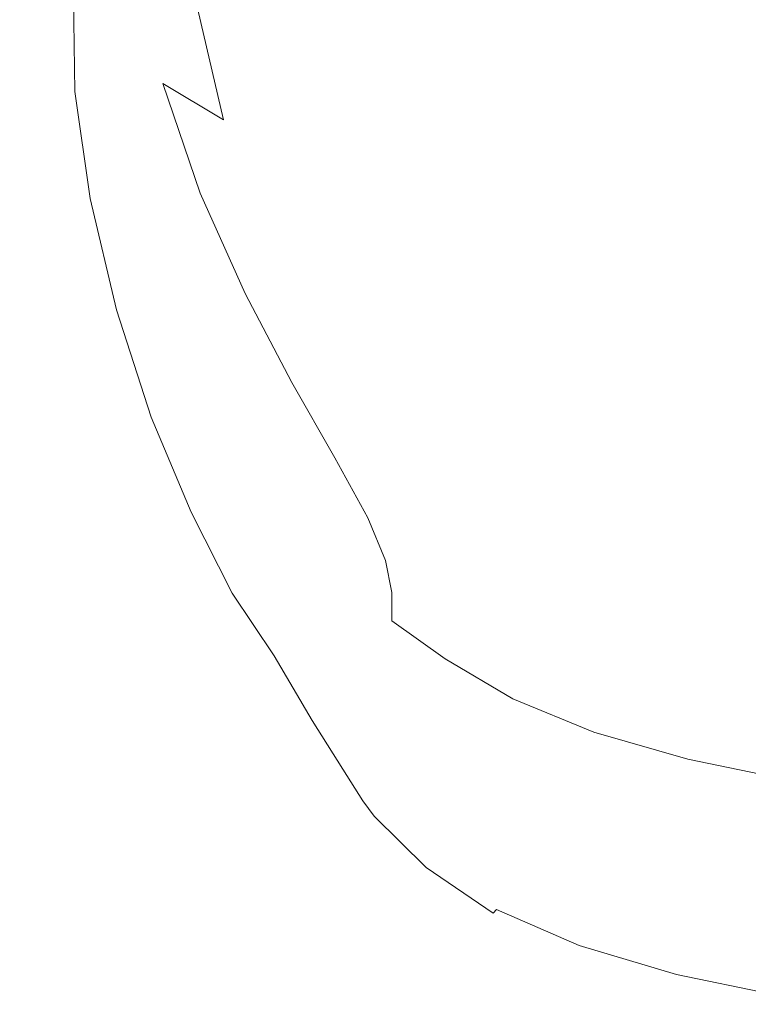
# Model space of a CAD drawing. Extents: x -58 to 58, y -91 to 0.
# Drawn here: x -23 to -12, y -90 to -75 of the extents above; entities that cross this region are included whole.
import ezdxf

# ---------------------------------------------------------------- set-up
doc = ezdxf.new("R2010")
doc.units = 0
doc.header["$LTSCALE"] = 500
doc.header["$MEASUREMENT"] = 0
doc.layers.add('CHROM', color=7, linetype='Continuous')

msp = doc.modelspace()

# ---------------------------------------------------------------- linework, layer by layer
at = {"layer": 'CHROM', "lineweight": 0}
for points, invisible_edges in [([(-22.819, -75.082, -12.829), (-23.07, -73.461, -7.324), (-23.061, -72.332, -7.527), (-22.746, -74.239, -13.206)], 15), ([(-17.539, -75.438, -28.999), (-19.115, -75.041, -26.28), (-19.503, -72.392, -21.332), (-17.895, -72.696, -24.049)], 11), ([(-15.673, -75.738, -31.358), (-17.539, -75.438, -28.999), (-17.895, -72.696, -24.049), (-15.988, -72.91, -26.42)], 11), ([(-15.673, -75.738, -31.358), (-15.988, -72.91, -26.42), (-13.818, -73.065, -28.512), (-13.548, -75.968, -33.413)], 15), ([(-13.548, -75.968, -33.413), (-13.818, -73.065, -28.512), (-11.419, -73.191, -30.39), (-11.2, -76.155, -35.218)], 15), ([(-22.949, -74.492, -7.604), (-22.671, -75.401, -8.276), (-22.671, -73.99, -3.245), (-22.936, -73.113, -2.714)], 15), ([(-22.819, -75.082, -12.829), (-22.719, -76.037, -13.133), (-22.949, -74.492, -7.604), (-23.07, -73.461, -7.324)], 15), ([(-22.746, -74.239, -13.206), (-22.484, -73.709, -14.479), (-22.009, -75.576, -20.332), (-22.296, -75.978, -19.025)], 15), ([(-22.019, -73.696, -16.864), (-21.531, -75.645, -22.617), (-22.009, -75.576, -20.332), (-22.484, -73.709, -14.479)], 15), ([(-21.375, -74.137, -0.554), (-21.983, -73.57, 0.129), (-22.229, -74.698, -3.952), (-21.569, -75.29, -4.805)], 13), ([(-21.323, -74.024, -19.906), (-20.833, -76.039, -25.532), (-21.531, -75.645, -22.617), (-22.019, -73.696, -16.864)], 15), ([(-22.209, -76.164, -9.246), (-22.229, -74.698, -3.952), (-22.671, -73.99, -3.245), (-22.671, -75.401, -8.276)], 15), ([(-21.323, -74.024, -19.906), (-20.365, -74.521, -23.147), (-19.884, -76.609, -28.731), (-20.833, -76.039, -25.532)], 9), ([(-21.375, -74.137, -0.554), (-21.569, -75.29, -4.805), (-20.651, -75.82, -5.775), (-20.513, -74.613, -1.266)], 15), ([(-17.68, -74.318, 1.423), (-19.094, -74.066, 1.593), (-19.348, -75.04, -1.965), (-17.835, -75.458, -2.606)], 15), ([(-22.819, -75.082, -12.829), (-22.746, -74.239, -13.206), (-22.296, -75.978, -19.025), (-22.392, -76.715, -18.607)], 15), ([(-15.931, -74.5, 1.445), (-17.68, -74.318, 1.423), (-17.835, -75.458, -2.606), (-16.004, -75.857, -3.18)], 15), ([(-22.719, -76.037, -13.133), (-22.437, -76.992, -14.005), (-22.671, -75.401, -8.276), (-22.949, -74.492, -7.604)], 15), ([(-20.513, -74.613, -1.266), (-20.651, -75.82, -5.775), (-19.431, -76.341, -6.833), (-19.348, -75.04, -1.965)], 15), ([(-20.365, -74.521, -23.147), (-19.115, -75.041, -26.28), (-18.655, -77.208, -31.866), (-19.884, -76.609, -28.731)], 15), ([(-15.931, -74.5, 1.445), (-16.004, -75.857, -3.18), (-13.888, -76.229, -3.68), (-13.865, -74.636, 1.577)], 15), ([(-13.865, -74.636, 1.577), (-13.888, -76.229, -3.68), (-11.519, -76.564, -4.098), (-11.522, -74.746, 1.758)], 15), ([(-21.523, -76.83, -10.452), (-21.569, -75.29, -4.805), (-22.229, -74.698, -3.952), (-22.209, -76.164, -9.246)], 11), ([(-22.819, -75.082, -12.829), (-22.392, -76.715, -18.607), (-22.3, -77.652, -18.987), (-22.719, -76.037, -13.133)], 15), ([(-17.835, -75.458, -2.606), (-19.348, -75.04, -1.965), (-19.431, -76.341, -6.833), (-17.87, -76.907, -7.949)], 15), ([(-17.539, -75.438, -28.999), (-17.117, -77.687, -34.589), (-18.655, -77.208, -31.866), (-19.115, -75.041, -26.28)], 15), ([(-21.968, -77.835, -15.332), (-22.209, -76.164, -9.246), (-22.671, -75.401, -8.276), (-22.437, -76.992, -14.005)], 15), ([(-21.523, -76.83, -10.452), (-20.578, -77.449, -11.833), (-20.651, -75.82, -5.775), (-21.569, -75.29, -4.805)], 15), ([(-16.004, -75.857, -3.18), (-17.835, -75.458, -2.606), (-17.87, -76.907, -7.949), (-16.001, -77.487, -9.063)], 15), ([(-15.673, -75.738, -31.358), (-15.299, -78.068, -36.942), (-17.117, -77.687, -34.589), (-17.539, -75.438, -28.999)], 15), ([(-22.296, -75.978, -19.025), (-22.009, -75.576, -20.332), (-21.443, -77.215, -26.102), (-21.737, -77.585, -24.78)], 15), ([(-21.531, -75.645, -22.617), (-20.955, -77.321, -28.4), (-21.443, -77.215, -26.102), (-22.009, -75.576, -20.332)], 15), ([(-20.833, -76.039, -25.532), (-20.248, -77.755, -31.328), (-20.955, -77.321, -28.4), (-21.531, -75.645, -22.617)], 15), ([(-20.578, -77.449, -11.833), (-19.336, -78.07, -13.329), (-19.431, -76.341, -6.833), (-20.651, -75.82, -5.775)], 15), ([(-16.004, -75.857, -3.18), (-16.001, -77.487, -9.063), (-13.857, -78.049, -10.115), (-13.888, -76.229, -3.68)], 15), ([(-15.673, -75.738, -31.358), (-13.548, -75.968, -33.413), (-13.232, -78.37, -38.967), (-15.299, -78.068, -36.942)], 15), ([(-22.392, -76.715, -18.607), (-22.296, -75.978, -19.025), (-21.737, -77.585, -24.78), (-21.837, -78.303, -24.381)], 15), ([(-13.548, -75.968, -33.413), (-11.2, -76.155, -35.218), (-10.946, -78.614, -40.704), (-13.232, -78.37, -38.967)], 15), ([(-22.719, -76.037, -13.133), (-22.3, -77.652, -18.987), (-22.02, -78.651, -20.077), (-22.437, -76.992, -14.005)], 15), ([(-21.277, -78.6, -16.992), (-21.523, -76.83, -10.452), (-22.209, -76.164, -9.246), (-21.968, -77.835, -15.332)], 11), ([(-20.833, -76.039, -25.532), (-19.884, -76.609, -28.731), (-19.302, -78.371, -34.54), (-20.248, -77.755, -31.328)], 7), ([(-13.888, -76.229, -3.68), (-13.857, -78.049, -10.115), (-11.472, -78.564, -11.046), (-11.519, -76.564, -4.098)], 15), ([(-17.758, -78.744, -14.876), (-17.87, -76.907, -7.949), (-19.431, -76.341, -6.833), (-19.336, -78.07, -13.329)], 15), ([(-19.884, -76.609, -28.731), (-18.655, -77.208, -31.866), (-18.093, -79.022, -37.688), (-19.302, -78.371, -34.54)], 15), ([(-22.392, -76.715, -18.607), (-21.837, -78.303, -24.381), (-21.748, -79.239, -24.852), (-22.3, -77.652, -18.987)], 15), ([(-21.277, -78.6, -16.992), (-20.328, -79.324, -18.864), (-20.578, -77.449, -11.833), (-21.523, -76.83, -10.452)], 15), ([(-15.881, -79.432, -16.403), (-16.001, -77.487, -9.063), (-17.87, -76.907, -7.949), (-17.758, -78.744, -14.876)], 15), ([(-21.968, -77.835, -15.332), (-22.437, -76.992, -14.005), (-22.02, -78.651, -20.077), (-21.554, -79.576, -21.787)], 15), ([(-21.094, -79.096, -30.266), (-21.737, -77.585, -24.78), (-21.443, -77.215, -26.102), (-20.786, -78.753, -31.607)], 15), ([(-20.273, -78.876, -33.937), (-20.786, -78.753, -31.607), (-21.443, -77.215, -26.102), (-20.955, -77.321, -28.4)], 15), ([(-17.117, -77.687, -34.589), (-16.599, -79.561, -40.427), (-18.093, -79.022, -37.688), (-18.655, -77.208, -31.866)], 15), ([(-19.545, -79.323, -36.905), (-20.273, -78.876, -33.937), (-20.955, -77.321, -28.4), (-20.248, -77.755, -31.328)], 15), ([(-20.328, -79.324, -18.864), (-19.086, -80.04, -20.824), (-19.336, -78.07, -13.329), (-20.578, -77.449, -11.833)], 15), ([(-15.881, -79.432, -16.403), (-13.737, -80.097, -17.833), (-13.857, -78.049, -10.115), (-16.001, -77.487, -9.063)], 15), ([(-22.3, -77.652, -18.987), (-21.748, -79.239, -24.852), (-21.472, -80.266, -26.139), (-22.02, -78.651, -20.077)], 15), ([(-21.202, -79.786, -29.88), (-21.837, -78.303, -24.381), (-21.737, -77.585, -24.78), (-21.094, -79.096, -30.266)], 15), ([(-15.299, -78.068, -36.942), (-14.844, -80.002, -42.786), (-16.599, -79.561, -40.427), (-17.117, -77.687, -34.589)], 15), ([(-21.277, -78.6, -16.992), (-21.968, -77.835, -15.332), (-21.554, -79.576, -21.787), (-20.868, -80.443, -23.923)], 13), ([(-19.545, -79.323, -36.905), (-20.248, -77.755, -31.328), (-19.302, -78.371, -34.54), (-18.59, -79.951, -40.159)], 14), ([(-17.517, -80.784, -22.751), (-17.758, -78.744, -14.876), (-19.336, -78.07, -13.329), (-19.086, -80.04, -20.824)], 15), ([(-15.299, -78.068, -36.942), (-13.232, -78.37, -38.967), (-12.852, -80.359, -44.793), (-14.844, -80.002, -42.786)], 15), ([(-13.737, -80.097, -17.833), (-11.361, -80.702, -19.094), (-11.472, -78.564, -11.046), (-13.857, -78.049, -10.115)], 15), ([(-21.202, -79.786, -29.88), (-21.117, -80.703, -30.415), (-21.748, -79.239, -24.852), (-21.837, -78.303, -24.381)], 15), ([(-18.59, -79.951, -40.159), (-19.302, -78.371, -34.54), (-18.093, -79.022, -37.688), (-17.398, -80.616, -43.348)], 15), ([(-13.232, -78.37, -38.967), (-10.946, -78.614, -40.704), (-10.644, -80.646, -46.48), (-12.852, -80.359, -44.793)], 15), ([(-21.277, -78.6, -16.992), (-20.868, -80.443, -23.923), (-19.93, -81.266, -26.289), (-20.328, -79.324, -18.864)], 15), ([(-21.554, -79.576, -21.787), (-22.02, -78.651, -20.077), (-21.472, -80.266, -26.139), (-21.012, -81.255, -28.189)], 15), ([(-20.432, -80.462, -35.29), (-21.094, -79.096, -30.266), (-20.786, -78.753, -31.607), (-20.107, -80.142, -36.652)], 15), ([(-19.567, -80.271, -39.022), (-20.107, -80.142, -36.652), (-20.786, -78.753, -31.607), (-20.273, -78.876, -33.937)], 15), ([(-15.655, -81.523, -24.581), (-15.881, -79.432, -16.403), (-17.758, -78.744, -14.876), (-17.517, -80.784, -22.751)], 15), ([(-18.812, -80.712, -42.041), (-19.567, -80.271, -39.022), (-20.273, -78.876, -33.937), (-19.545, -79.323, -36.905)], 15), ([(-20.549, -81.12, -34.911), (-21.202, -79.786, -29.88), (-21.094, -79.096, -30.266), (-20.432, -80.462, -35.29)], 15), ([(-15.958, -81.176, -46.121), (-17.398, -80.616, -43.348), (-18.093, -79.022, -37.688), (-16.599, -79.561, -40.427)], 15), ([(-21.117, -80.703, -30.415), (-20.843, -81.726, -31.838), (-21.472, -80.266, -26.139), (-21.748, -79.239, -24.852)], 15), ([(-20.328, -79.324, -18.864), (-19.93, -81.266, -26.289), (-18.706, -82.061, -28.69), (-19.086, -80.04, -20.824)], 15), ([(-18.812, -80.712, -42.041), (-19.545, -79.323, -36.905), (-18.59, -79.951, -40.159), (-17.846, -81.329, -45.351)], 14), ([(-14.284, -81.642, -48.501), (-15.958, -81.176, -46.121), (-16.599, -79.561, -40.427), (-14.844, -80.002, -42.786)], 15), ([(-15.655, -81.523, -24.581), (-13.533, -82.222, -26.252), (-13.737, -80.097, -17.833), (-15.881, -79.432, -16.403)], 15), ([(-20.868, -80.443, -23.923), (-21.554, -79.576, -21.787), (-21.012, -81.255, -28.189), (-20.337, -82.2, -30.74)], 13), ([(-20.549, -81.12, -34.911), (-20.467, -82.004, -35.49), (-21.117, -80.703, -30.415), (-21.202, -79.786, -29.88)], 15), ([(-17.846, -81.329, -45.351), (-18.59, -79.951, -40.159), (-17.398, -80.616, -43.348), (-16.67, -81.984, -48.593)], 15), ([(-14.284, -81.642, -48.501), (-14.844, -80.002, -42.786), (-12.852, -80.359, -44.793), (-12.387, -82.023, -50.513)], 15), ([(-20.432, -80.462, -35.29), (-20.107, -80.142, -36.652), (-19.477, -81.333, -41.037), (-19.814, -81.633, -39.66)], 15), ([(-19.567, -80.271, -39.022), (-18.915, -81.463, -43.444), (-19.477, -81.333, -41.037), (-20.107, -80.142, -36.652)], 15), ([(-17.517, -80.784, -22.751), (-19.086, -80.04, -20.824), (-18.706, -82.061, -28.69), (-17.163, -82.842, -30.933)], 15), ([(-13.533, -82.222, -26.252), (-11.188, -82.848, -27.702), (-11.361, -80.702, -19.094), (-13.737, -80.097, -17.833)], 15), ([(-20.388, -82.737, -34.116), (-21.012, -81.255, -28.189), (-21.472, -80.266, -26.139), (-20.843, -81.726, -31.838)], 15), ([(-18.812, -80.712, -42.041), (-18.142, -81.891, -46.513), (-18.915, -81.463, -43.444), (-19.567, -80.271, -39.022)], 15), ([(-20.868, -80.443, -23.923), (-20.337, -82.2, -30.74), (-19.417, -83.098, -33.531), (-19.93, -81.266, -26.289)], 15), ([(-20.549, -81.12, -34.911), (-20.432, -80.462, -35.29), (-19.814, -81.633, -39.66), (-19.937, -82.258, -39.286)], 15), ([(-12.387, -82.023, -50.513), (-12.852, -80.359, -44.793), (-10.644, -80.646, -46.48), (-10.281, -82.329, -52.181)], 15), ([(-15.287, -82.54, -51.407), (-16.67, -81.984, -48.593), (-17.398, -80.616, -43.348), (-15.958, -81.176, -46.121)], 15), ([(-20.467, -82.004, -35.49), (-20.196, -83.003, -36.999), (-20.843, -81.726, -31.838), (-21.117, -80.703, -30.415)], 15), ([(-18.812, -80.712, -42.041), (-17.846, -81.329, -45.351), (-17.17, -82.487, -49.878), (-18.142, -81.891, -46.513)], 7), ([(-15.655, -81.523, -24.581), (-17.517, -80.784, -22.751), (-17.163, -82.842, -30.933), (-15.335, -83.587, -32.979)], 15), ([(-19.723, -83.715, -36.942), (-20.337, -82.2, -30.74), (-21.012, -81.255, -28.189), (-20.388, -82.737, -34.116)], 11), ([(-20.549, -81.12, -34.911), (-19.937, -82.258, -39.286), (-19.86, -83.104, -39.89), (-20.467, -82.004, -35.49)], 15), ([(-13.698, -83.006, -53.817), (-15.287, -82.54, -51.407), (-15.958, -81.176, -46.121), (-14.284, -81.642, -48.501)], 15), ([(-19.93, -81.266, -26.289), (-19.417, -83.098, -33.531), (-18.219, -83.944, -36.3), (-18.706, -82.061, -28.69)], 15), ([(-19.814, -81.633, -39.66), (-19.477, -81.333, -41.037), (-18.965, -82.279, -44.567), (-19.304, -82.56, -43.181)], 15), ([(-18.915, -81.463, -43.444), (-18.399, -82.41, -46.998), (-18.965, -82.279, -44.567), (-19.477, -81.333, -41.037)], 15), ([(-17.846, -81.329, -45.351), (-16.67, -81.984, -48.593), (-16.012, -83.12, -53.17), (-17.17, -82.487, -49.878)], 15), ([(-18.142, -81.891, -46.513), (-17.625, -82.829, -50.1), (-18.399, -82.41, -46.998), (-18.915, -81.463, -43.444)], 15), ([(-15.655, -81.523, -24.581), (-15.335, -83.587, -32.979), (-13.255, -84.271, -34.79), (-13.533, -82.222, -26.252)], 15), ([(-19.937, -82.258, -39.286), (-19.814, -81.633, -39.66), (-19.304, -82.56, -43.181), (-19.43, -83.155, -42.811)], 15), ([(-13.698, -83.006, -53.817), (-14.284, -81.642, -48.501), (-12.387, -82.023, -50.513), (-11.903, -83.389, -55.846)], 15), ([(-19.745, -84.005, -39.413), (-20.388, -82.737, -34.116), (-20.843, -81.726, -31.838), (-20.196, -83.003, -36.999)], 15), ([(-20.467, -82.004, -35.49), (-19.86, -83.104, -39.89), (-19.592, -84.067, -41.446), (-20.196, -83.003, -36.999)], 15), ([(-18.142, -81.891, -46.513), (-17.17, -82.487, -49.878), (-16.66, -83.408, -53.501), (-17.625, -82.829, -50.1)], 7), ([(-15.287, -82.54, -51.407), (-14.68, -83.66, -56.023), (-16.012, -83.12, -53.17), (-16.67, -81.984, -48.593)], 15), ([(-11.903, -83.389, -55.846), (-12.387, -82.023, -50.513), (-10.281, -82.329, -52.181), (-9.903, -83.697, -57.515)], 15), ([(-17.163, -82.842, -30.933), (-18.706, -82.061, -28.69), (-18.219, -83.944, -36.3), (-16.714, -84.733, -38.785)], 15), ([(-19.723, -83.715, -36.942), (-18.819, -84.643, -40.013), (-19.417, -83.098, -33.531), (-20.337, -82.2, -30.74)], 15), ([(-19.937, -82.258, -39.286), (-19.43, -83.155, -42.811), (-19.355, -83.965, -43.429), (-19.86, -83.104, -39.89)], 15), ([(-18.967, -83.194, -45.661), (-19.304, -82.56, -43.181), (-18.965, -82.279, -44.567), (-18.641, -82.931, -47.043)], 15), ([(-18.097, -83.072, -49.473), (-18.641, -82.931, -47.043), (-18.965, -82.279, -44.567), (-18.399, -82.41, -46.998)], 15), ([(-13.533, -82.222, -26.252), (-13.255, -84.271, -34.79), (-10.957, -84.872, -36.331), (-11.188, -82.848, -27.702)], 15), ([(-17.35, -83.495, -52.579), (-18.097, -83.072, -49.473), (-18.399, -82.41, -46.998), (-17.625, -82.829, -50.1)], 15), ([(-17.17, -82.487, -49.878), (-16.012, -83.12, -53.17), (-15.523, -84.021, -56.827), (-16.66, -83.408, -53.501)], 15), ([(-19.087, -83.766, -45.297), (-19.43, -83.155, -42.811), (-19.304, -82.56, -43.181), (-18.967, -83.194, -45.661)], 15), ([(-13.698, -83.006, -53.817), (-13.166, -84.112, -58.461), (-14.68, -83.66, -56.023), (-15.287, -82.54, -51.407)], 15), ([(-19.088, -84.983, -42.404), (-19.723, -83.715, -36.942), (-20.388, -82.737, -34.116), (-19.745, -84.005, -39.413)], 3), ([(-18.731, -83.658, -47.498), (-18.967, -83.194, -45.661), (-18.641, -82.931, -47.043), (-18.436, -83.415, -48.818)], 15), ([(-17.942, -83.567, -51.168), (-18.436, -83.415, -48.818), (-18.641, -82.931, -47.043), (-18.097, -83.072, -49.473)], 15), ([(-17.35, -83.495, -52.579), (-17.625, -82.829, -50.1), (-16.66, -83.408, -53.501), (-16.414, -84.073, -55.983)], 14), ([(-15.335, -83.587, -32.979), (-17.163, -82.842, -30.933), (-16.714, -84.733, -38.785), (-14.933, -85.454, -40.977)], 15), ([(-19.745, -84.005, -39.413), (-20.196, -83.003, -36.999), (-19.592, -84.067, -41.446), (-19.145, -85.043, -43.93)], 15), ([(-19.86, -83.104, -39.89), (-19.355, -83.965, -43.429), (-19.091, -84.891, -45.005), (-19.592, -84.067, -41.446)], 15), ([(-18.819, -84.643, -40.013), (-17.65, -85.502, -43.023), (-18.219, -83.944, -36.3), (-19.417, -83.098, -33.531)], 15), ([(-17.25, -83.996, -54.202), (-17.942, -83.567, -51.168), (-18.097, -83.072, -49.473), (-17.35, -83.495, -52.579)], 15), ([(-13.698, -83.006, -53.817), (-11.903, -83.389, -55.846), (-11.462, -84.485, -60.509), (-13.166, -84.112, -58.461)], 15), ([(-19.087, -83.766, -45.297), (-19.013, -84.549, -45.921), (-19.355, -83.965, -43.429), (-19.43, -83.155, -42.811)], 15), ([(-18.838, -84.198, -47.16), (-19.087, -83.766, -45.297), (-18.967, -83.194, -45.661), (-18.731, -83.658, -47.498)], 15), ([(-14.68, -83.66, -56.023), (-14.23, -84.542, -59.705), (-15.523, -84.021, -56.827), (-16.012, -83.12, -53.17)], 15), ([(-18.731, -83.658, -47.498), (-18.436, -83.415, -48.818), (-18.279, -83.858, -50.245), (-18.526, -84.073, -49.091)], 15), ([(-17.942, -83.567, -51.168), (-17.864, -84.013, -52.379), (-18.279, -83.858, -50.245), (-18.436, -83.415, -48.818)], 15), ([(-16.414, -84.073, -55.983), (-16.66, -83.408, -53.501), (-15.523, -84.021, -56.827), (-15.303, -84.681, -59.313)], 15), ([(-11.903, -83.389, -55.846), (-9.903, -83.697, -57.515), (-9.558, -84.784, -62.19), (-11.462, -84.485, -60.509)], 15), ([(-17.25, -83.996, -54.202), (-17.252, -84.438, -55.221), (-17.864, -84.013, -52.379), (-17.942, -83.567, -51.168)], 15), ([(-17.25, -83.996, -54.202), (-17.35, -83.495, -52.579), (-16.414, -84.073, -55.983), (-16.358, -84.581, -57.569)], 14), ([(-19.088, -84.983, -42.404), (-18.202, -85.907, -45.64), (-18.819, -84.643, -40.013), (-19.723, -83.715, -36.942)], 15), ([(-18.838, -84.198, -47.16), (-18.731, -83.658, -47.498), (-18.526, -84.073, -49.091), (-18.613, -84.557, -48.816)], 15), ([(-15.335, -83.587, -32.979), (-14.933, -85.454, -40.977), (-12.909, -86.094, -42.866), (-13.255, -84.271, -34.79)], 15), ([(-13.166, -84.112, -58.461), (-12.77, -84.979, -62.162), (-14.23, -84.542, -59.705), (-14.68, -83.66, -56.023)], 15), ([(-18.838, -84.198, -47.16), (-18.768, -84.936, -47.755), (-19.013, -84.549, -45.921), (-19.087, -83.766, -45.297)], 15), ([(-18.526, -84.073, -49.091), (-18.279, -83.858, -50.245), (-18.148, -84.244, -51.34), (-18.274, -84.491, -50.869)], 15), ([(-17.864, -84.013, -52.379), (-17.853, -84.461, -53.084), (-18.148, -84.244, -51.34), (-18.279, -83.858, -50.245)], 15), ([(-19.088, -84.983, -42.404), (-19.745, -84.005, -39.413), (-19.145, -85.043, -43.93), (-18.498, -85.997, -47)], 7), ([(-19.013, -84.549, -45.921), (-18.756, -85.445, -47.501), (-19.091, -84.891, -45.005), (-19.355, -83.965, -43.429)], 15), ([(-16.188, -86.272, -45.668), (-16.714, -84.733, -38.785), (-18.219, -83.944, -36.3), (-17.65, -85.502, -43.023)], 15), ([(-17.252, -84.438, -55.221), (-17.303, -84.913, -55.81), (-17.853, -84.461, -53.084), (-17.864, -84.013, -52.379)], 15), ([(-17.25, -83.996, -54.202), (-16.358, -84.581, -57.569), (-16.415, -85.032, -58.502), (-17.252, -84.438, -55.221)], 3), ([(-14.031, -85.195, -62.192), (-15.303, -84.681, -59.313), (-15.523, -84.021, -56.827), (-14.23, -84.542, -59.705)], 15), ([(-19.145, -85.043, -43.93), (-19.592, -84.067, -41.446), (-19.091, -84.891, -45.005), (-18.651, -85.833, -47.512)], 15), ([(-18.613, -84.557, -48.816), (-18.526, -84.073, -49.091), (-18.274, -84.491, -50.869), (-18.339, -84.956, -50.704)], 15), ([(-16.358, -84.581, -57.569), (-16.414, -84.073, -55.983), (-15.303, -84.681, -59.313), (-15.275, -85.195, -60.879)], 15), ([(-13.166, -84.112, -58.461), (-11.462, -84.485, -60.509), (-11.128, -85.337, -64.222), (-12.77, -84.979, -62.162)], 15), ([(-18.838, -84.198, -47.16), (-18.613, -84.557, -48.816), (-18.552, -85.209, -49.317), (-18.768, -84.936, -47.755)], 15), ([(-17.898, -84.961, -53.261), (-18.274, -84.491, -50.869), (-18.148, -84.244, -51.34), (-17.853, -84.461, -53.084)], 15), ([(-13.255, -84.271, -34.79), (-12.909, -86.094, -42.866), (-10.673, -86.644, -44.442), (-10.957, -84.872, -36.331)], 15), ([(-17.941, -85.506, -53.267), (-18.339, -84.956, -50.704), (-18.274, -84.491, -50.869), (-17.898, -84.961, -53.261)], 15), ([(-17.346, -85.509, -56.141), (-17.898, -84.961, -53.261), (-17.853, -84.461, -53.084), (-17.303, -84.913, -55.81)], 15), ([(-17.252, -84.438, -55.221), (-16.415, -85.032, -58.502), (-16.509, -85.526, -59.026), (-17.303, -84.913, -55.81)], 15), ([(-18.768, -84.936, -47.755), (-18.526, -85.783, -49.27), (-18.756, -85.445, -47.501), (-19.013, -84.549, -45.921)], 15), ([(-18.202, -85.907, -45.64), (-17.062, -86.751, -48.792), (-17.65, -85.502, -43.023), (-18.819, -84.643, -40.013)], 15), ([(-18.613, -84.557, -48.816), (-18.339, -84.956, -50.704), (-18.295, -85.537, -51.066), (-18.552, -85.209, -49.317)], 15), ([(-16.358, -84.581, -57.569), (-15.275, -85.195, -60.879), (-15.359, -85.658, -61.781), (-16.415, -85.032, -58.502)], 11), ([(-12.588, -85.623, -64.647), (-14.031, -85.195, -62.192), (-14.23, -84.542, -59.705), (-12.77, -84.979, -62.162)], 15), ([(-14.462, -86.952, -47.956), (-14.933, -85.454, -40.977), (-16.714, -84.733, -38.785), (-16.188, -86.272, -45.668)], 15), ([(-14.009, -85.71, -63.742), (-15.275, -85.195, -60.879), (-15.303, -84.681, -59.313), (-14.031, -85.195, -62.192)], 15), ([(-18.327, -86.357, -50.007), (-18.651, -85.833, -47.512), (-19.091, -84.891, -45.005), (-18.756, -85.445, -47.501)], 15), ([(-18.768, -84.936, -47.755), (-18.552, -85.209, -49.317), (-18.342, -85.955, -50.645), (-18.526, -85.783, -49.27)], 15), ([(-17.346, -85.509, -56.141), (-17.303, -84.913, -55.81), (-16.509, -85.526, -59.026), (-16.566, -86.161, -59.386)], 15), ([(-18.498, -85.997, -47), (-19.145, -85.043, -43.93), (-18.651, -85.833, -47.512), (-18.016, -86.755, -50.606)], 7), ([(-19.088, -84.983, -42.404), (-18.498, -85.997, -47), (-17.629, -86.898, -50.315), (-18.202, -85.907, -45.64)], 15), ([(-17.941, -85.506, -53.267), (-17.924, -86.093, -53.456), (-18.295, -85.537, -51.066), (-18.339, -84.956, -50.704)], 15), ([(-17.375, -86.154, -56.291), (-17.941, -85.506, -53.267), (-17.898, -84.961, -53.261), (-17.346, -85.509, -56.141)], 15), ([(-16.415, -85.032, -58.502), (-15.359, -85.658, -61.781), (-15.475, -86.163, -62.27), (-16.509, -85.526, -59.026)], 15), ([(-12.588, -85.623, -64.647), (-12.77, -84.979, -62.162), (-11.128, -85.337, -64.222), (-10.964, -85.971, -66.705)], 15), ([(-18.552, -85.209, -49.317), (-18.295, -85.537, -51.066), (-18.195, -86.018, -51.667), (-18.342, -85.955, -50.645)], 15), ([(-14.009, -85.71, -63.742), (-14.091, -86.177, -64.618), (-15.359, -85.658, -61.781), (-15.275, -85.195, -60.879)], 13), ([(-12.559, -86.134, -66.183), (-14.009, -85.71, -63.742), (-14.031, -85.195, -62.192), (-12.588, -85.623, -64.647)], 15), ([(-18.121, -86.645, -51.693), (-18.327, -86.357, -50.007), (-18.756, -85.445, -47.501), (-18.526, -85.783, -49.27)], 15), ([(-17.924, -86.093, -53.456), (-17.916, -86.554, -53.445), (-18.195, -86.018, -51.667), (-18.295, -85.537, -51.066)], 15), ([(-17.375, -86.154, -56.291), (-17.382, -86.776, -56.337), (-17.924, -86.093, -53.456), (-17.941, -85.506, -53.267)], 15), ([(-15.643, -87.485, -51.53), (-16.188, -86.272, -45.668), (-17.65, -85.502, -43.023), (-17.062, -86.751, -48.792)], 15), ([(-17.375, -86.154, -56.291), (-17.346, -85.509, -56.141), (-16.566, -86.161, -59.386), (-16.596, -86.845, -59.567)], 15), ([(-16.566, -86.161, -59.386), (-16.509, -85.526, -59.026), (-15.475, -86.163, -62.27), (-15.544, -86.807, -62.6)], 15), ([(-14.462, -86.952, -47.956), (-12.502, -87.539, -49.896), (-12.909, -86.094, -42.866), (-14.933, -85.454, -40.977)], 15), ([(-14.091, -86.177, -64.618), (-14.201, -86.689, -65.08), (-15.475, -86.163, -62.27), (-15.359, -85.658, -61.781)], 15), ([(-12.559, -86.134, -66.183), (-12.619, -86.602, -67.038), (-14.091, -86.177, -64.618), (-14.009, -85.71, -63.742)], 13), ([(-12.559, -86.134, -66.183), (-12.588, -85.623, -64.647), (-10.964, -85.971, -66.705), (-10.922, -86.477, -68.229)], 15), ([(-17.706, -87.249, -53.097), (-18.016, -86.755, -50.606), (-18.651, -85.833, -47.512), (-18.327, -86.357, -50.007)], 14), ([(-18.121, -86.645, -51.693), (-18.526, -85.783, -49.27), (-18.342, -85.955, -50.645), (-17.983, -86.725, -52.848)], 15), ([(-18.498, -85.997, -47), (-18.016, -86.755, -50.606), (-17.165, -87.621, -53.944), (-17.629, -86.898, -50.315)], 15), ([(-17.983, -86.725, -52.848), (-18.342, -85.955, -50.645), (-18.195, -86.018, -51.667), (-17.916, -86.554, -53.445)], 15), ([(-18.202, -85.907, -45.64), (-17.629, -86.898, -50.315), (-16.517, -87.709, -53.535), (-17.062, -86.751, -48.792)], 15), ([(-17.382, -86.776, -56.337), (-17.393, -87.262, -56.169), (-17.916, -86.554, -53.445), (-17.924, -86.093, -53.456)], 15), ([(-17.375, -86.154, -56.291), (-16.596, -86.845, -59.567), (-16.612, -87.484, -59.556), (-17.382, -86.776, -56.337)], 15), ([(-16.596, -86.845, -59.567), (-16.566, -86.161, -59.386), (-15.544, -86.807, -62.6), (-15.58, -87.498, -62.759)], 15), ([(-14.268, -87.337, -65.388), (-15.544, -86.807, -62.6), (-15.475, -86.163, -62.27), (-14.201, -86.689, -65.08)], 15), ([(-12.619, -86.602, -67.038), (-12.707, -87.116, -67.479), (-14.201, -86.689, -65.08), (-14.091, -86.177, -64.618)], 15), ([(-12.502, -87.539, -49.896), (-10.338, -88.033, -51.496), (-10.673, -86.644, -44.442), (-12.909, -86.094, -42.866)], 15), ([(-12.559, -86.134, -66.183), (-10.922, -86.477, -68.229), (-10.954, -86.943, -69.066), (-12.619, -86.602, -67.038)], 11), ([(-13.974, -88.115, -53.875), (-14.462, -86.952, -47.956), (-16.188, -86.272, -45.668), (-15.643, -87.485, -51.53)], 15), ([(-17.526, -87.493, -54.71), (-17.706, -87.249, -53.097), (-18.327, -86.357, -50.007), (-18.121, -86.645, -51.693)], 14), ([(-17.526, -87.493, -54.71), (-18.121, -86.645, -51.693), (-17.983, -86.725, -52.848), (-17.431, -87.499, -55.68)], 15), ([(-17.431, -87.499, -55.68), (-17.983, -86.725, -52.848), (-17.916, -86.554, -53.445), (-17.393, -87.262, -56.169)], 15), ([(-12.619, -86.602, -67.038), (-10.954, -86.943, -69.066), (-11.012, -87.456, -69.49), (-12.707, -87.116, -67.479)], 13), ([(-17.706, -87.249, -53.097), (-16.874, -88.084, -56.43), (-17.165, -87.621, -53.944), (-18.016, -86.755, -50.606)], 15), ([(-17.382, -86.776, -56.337), (-16.612, -87.484, -59.556), (-16.624, -87.987, -59.337), (-17.393, -87.262, -56.169)], 15), ([(-15.643, -87.485, -51.53), (-17.062, -86.751, -48.792), (-16.517, -87.709, -53.535), (-15.139, -88.398, -56.318)], 15), ([(-12.76, -87.765, -67.772), (-14.268, -87.337, -65.388), (-14.201, -86.689, -65.08), (-12.707, -87.116, -67.479)], 15), ([(-17.629, -86.898, -50.315), (-17.165, -87.621, -53.944), (-16.078, -88.394, -57.183), (-16.517, -87.709, -53.535)], 15), ([(-16.596, -86.845, -59.567), (-15.58, -87.498, -62.759), (-15.595, -88.145, -62.736), (-16.612, -87.484, -59.556)], 15), ([(-14.301, -88.032, -65.532), (-15.58, -87.498, -62.759), (-15.544, -86.807, -62.6), (-14.268, -87.337, -65.388)], 15), ([(-13.974, -88.115, -53.875), (-12.081, -88.646, -55.845), (-12.502, -87.539, -49.896), (-14.462, -86.952, -47.956)], 15), ([(-17.526, -87.493, -54.71), (-16.714, -88.294, -58.004), (-16.874, -88.084, -56.43), (-17.706, -87.249, -53.097)], 15), ([(-17.431, -87.499, -55.68), (-17.393, -87.262, -56.169), (-16.624, -87.987, -59.337), (-16.644, -88.259, -58.896)], 15), ([(-12.76, -87.765, -67.772), (-12.707, -87.116, -67.479), (-11.012, -87.456, -69.49), (-11.046, -88.105, -69.773)], 11), ([(-12.787, -88.463, -67.906), (-14.301, -88.032, -65.532), (-14.268, -87.337, -65.388), (-12.76, -87.765, -67.772)], 15), ([(-17.526, -87.493, -54.71), (-17.431, -87.499, -55.68), (-16.644, -88.259, -58.896), (-16.714, -88.294, -58.004)], 7), ([(-16.612, -87.484, -59.556), (-15.595, -88.145, -62.736), (-15.601, -88.659, -62.518), (-16.624, -87.987, -59.337)], 15), ([(-13.974, -88.115, -53.875), (-15.643, -87.485, -51.53), (-15.139, -88.398, -56.318), (-13.522, -88.976, -58.69)], 15), ([(-14.301, -88.032, -65.532), (-14.314, -88.686, -65.501), (-15.595, -88.145, -62.736), (-15.58, -87.498, -62.759)], 15), ([(-12.081, -88.646, -55.845), (-9.992, -89.084, -57.46), (-10.338, -88.033, -51.496), (-12.502, -87.539, -49.896)], 15), ([(-16.874, -88.084, -56.43), (-15.809, -88.824, -59.665), (-16.078, -88.394, -57.183), (-17.165, -87.621, -53.944)], 15), ([(-15.139, -88.398, -56.318), (-16.517, -87.709, -53.535), (-16.078, -88.394, -57.183), (-14.735, -89.04, -59.98)], 15), ([(-12.787, -88.463, -67.906), (-12.76, -87.765, -67.772), (-11.046, -88.105, -69.773), (-11.063, -88.803, -69.901)], 11), ([(-16.644, -88.259, -58.896), (-16.624, -87.987, -59.337), (-15.601, -88.659, -62.518), (-15.611, -88.949, -62.093)], 15), ([(-12.787, -88.463, -67.906), (-12.796, -89.12, -67.87), (-14.314, -88.686, -65.501), (-14.301, -88.032, -65.532)], 15), ([(-16.714, -88.294, -58.004), (-15.667, -89.007, -61.222), (-15.809, -88.824, -59.665), (-16.874, -88.084, -56.43)], 15), ([(-14.314, -88.686, -65.501), (-14.316, -89.209, -65.283), (-15.601, -88.659, -62.518), (-15.595, -88.145, -62.736)], 15), ([(-13.974, -88.115, -53.875), (-13.522, -88.976, -58.69), (-11.691, -89.453, -60.675), (-12.081, -88.646, -55.845)], 15), ([(-16.714, -88.294, -58.004), (-16.644, -88.259, -58.896), (-15.611, -88.949, -62.093), (-15.667, -89.007, -61.222)], 3), ([(-14.491, -89.434, -62.461), (-14.735, -89.04, -59.98), (-16.078, -88.394, -57.183), (-15.809, -88.824, -59.665)], 15), ([(-13.522, -88.976, -58.69), (-15.139, -88.398, -56.318), (-14.735, -89.04, -59.98), (-13.161, -89.57, -62.361)], 15), ([(-12.787, -88.463, -67.906), (-11.063, -88.803, -69.901), (-11.069, -89.463, -69.862), (-12.796, -89.12, -67.87)], 13), ([(-12.081, -88.646, -55.845), (-11.691, -89.453, -60.675), (-9.672, -89.839, -62.298), (-9.992, -89.084, -57.46)], 15), ([(-14.32, -89.512, -64.868), (-15.611, -88.949, -62.093), (-15.601, -88.659, -62.518), (-14.316, -89.209, -65.283)], 15), ([(-12.796, -89.12, -67.87), (-12.796, -89.65, -67.652), (-14.316, -89.209, -65.283), (-14.314, -88.686, -65.501)], 15), ([(-14.365, -89.59, -64.009), (-14.491, -89.434, -62.461), (-15.809, -88.824, -59.665), (-15.667, -89.007, -61.222)], 15), ([(-14.365, -89.59, -64.009), (-15.667, -89.007, -61.222), (-15.611, -88.949, -62.093), (-14.32, -89.512, -64.868)], 11), ([(-12.944, -89.929, -64.844), (-13.161, -89.57, -62.361), (-14.735, -89.04, -59.98), (-14.491, -89.434, -62.461)], 15), ([(-13.522, -88.976, -58.69), (-13.161, -89.57, -62.361), (-11.38, -89.999, -64.352), (-11.691, -89.453, -60.675)], 15), ([(-12.797, -89.965, -67.241), (-14.32, -89.512, -64.868), (-14.316, -89.209, -65.283), (-12.796, -89.65, -67.652)], 15), ([(-12.796, -89.12, -67.87), (-11.069, -89.463, -69.862), (-11.069, -89.999, -69.644), (-12.796, -89.65, -67.652)], 13), ([(-12.835, -90.059, -66.387), (-12.944, -89.929, -64.844), (-14.491, -89.434, -62.461), (-14.365, -89.59, -64.009)], 15), ([(-12.835, -90.059, -66.387), (-14.365, -89.59, -64.009), (-14.32, -89.512, -64.868), (-12.797, -89.965, -67.241)], 11), ([(-12.944, -89.929, -64.844), (-11.194, -90.325, -66.837), (-11.38, -89.999, -64.352), (-13.161, -89.57, -62.361)], 15), ([(-11.691, -89.453, -60.675), (-11.38, -89.999, -64.352), (-9.417, -90.342, -65.978), (-9.672, -89.839, -62.298)], 15), ([(-12.797, -89.965, -67.241), (-12.796, -89.65, -67.652), (-11.069, -89.999, -69.644), (-11.069, -90.322, -69.233)], 11), ([(-12.835, -90.059, -66.387), (-11.1, -90.432, -68.381), (-11.194, -90.325, -66.837), (-12.944, -89.929, -64.844)], 15), ([(-12.835, -90.059, -66.387), (-12.797, -89.965, -67.241), (-11.069, -90.322, -69.233), (-11.1, -90.432, -68.381)], 13)]:
    msp.add_3dface(points, dxfattribs=dict(at, invisible_edges=invisible_edges))

doc.saveas('drawing.dxf')
